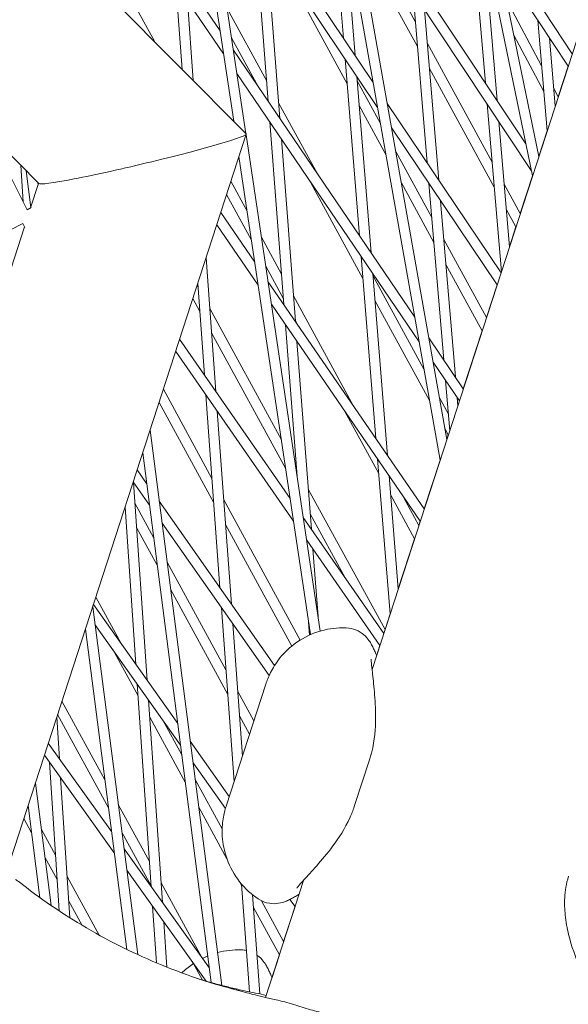
# Model space of a CAD drawing. Units: millimetres. Extents: x -5117 to 3817, y -4865 to 3817.
# Drawn here: x 1609 to 1690, y 264 to 409 of the extents above; entities that cross this region are included whole.
import ezdxf

# ---------------------------------------------------------------- set-up
doc = ezdxf.new("R2010")
doc.units = ezdxf.units.MM
doc.linetypes.add('STRICHPUNKT', pattern=[25.4, 12.7, -6.35, 0, -6.35])
doc.layers.add('DNA Tower XL.04', color=252, linetype='Continuous', plot=False)
doc.layers.add('SICHER-AMERICA', color=7, linetype='STRICHPUNKT')

msp = doc.modelspace()

# ---------------------------------------------------------------- linework, layer by layer
at = {"layer": 'DNA Tower XL.04', "color": 0, "linetype": 'Continuous', "lineweight": 0}
for p, q in [((1661.2759098, 313.3454869, 7739.685923), (1711.0133907, 466.4217111, 7739.685923)), ((1685.8860824, 389.087809, 7739.685923), (1671.0238063, 461.5519952, 7739.685923)), ((1684.9473881, 386.1988048, 7739.685923), (1669.7546285, 460.2743334, 7739.685923)), ((1589.0864262, 446.4295367, 7739.685923), (1642.693047, 392.4219176, 7739.685923)), ((1672.3031514, 347.2838462, 7739.685923), (1654.9465186, 445.367236, 7739.685923)), ((1671.3169515, 344.2486351, 7739.685923), (1653.6535453, 444.0656197, 7739.685923)), ((1657.0529655, 406.5350399, 7739.685923), (1655.0015274, 431.8327928, 7739.685923)), ((1640.640116, 430.9651997, 7739.685923), (1661.4541385, 399.9839921, 7739.685923)), ((1657.5372258, 430.7269917, 7739.685923), (1683.9754096, 390.9378924, 7739.685923)), ((1639.5621101, 429.8799877, 7739.685923), (1662.1003237, 396.33236, 7739.685923)), ((1642.6401716, 392.4751885, 7739.685923), (1637.3720225, 427.6752601, 7739.685923)), ((1640.8541671, 394.2745531, 7739.685923), (1636.0539079, 426.3483344, 7739.685923)), ((1658.19095, 427.0327561, 7739.685923), (1684.7795062, 387.0173486, 7739.685923)), ((1658.3661698, 426.0425784, 7739.685923), (1667.656777, 409.0199168, 7739.685923)), ((1658.7644738, 403.9874979, 7739.685923), (1657.0885974, 424.6539309, 7739.685923)), ((1645.9573533, 397.1822605, 7739.685923), (1643.9420153, 423.3605966, 7739.685923)), ((1677.9961342, 399.9366188, 7739.685923), (1675.9484353, 424.0979559, 7739.685923)), ((1679.1422043, 421.9690203, 7739.685923), (1690.8035558, 404.2222356, 7739.685923)), ((1630.1704524, 420.4255498, 7739.685923), (1638.853691, 407.6410883, 7739.685923)), ((1647.6541128, 394.6840962, 7739.685923), (1645.6411593, 420.8314586, 7739.685923)), ((1659.1860722, 421.4092599, 7739.685923), (1667.9675082, 405.3195244, 7739.685923)), ((1679.7215923, 397.3398283, 7739.685923), (1677.6767241, 421.467766, 7739.685923)), ((1629.0935221, 419.3414205, 7739.685923), (1639.366174, 404.2168422, 7739.685923)), ((1679.9566344, 417.998093, 7739.685923), (1690.2096929, 402.3945138, 7739.685923)), ((1648.2677344, 416.9218603, 7739.685923), (1657.5967898, 399.8287521, 7739.685923)), ((1624.4644574, 414.681412, 7739.685923), (1629.1864731, 406.0295259, 7739.685923)), ((1633.2425019, 401.9431565, 7739.685923), (1632.3204742, 414.590331, 7739.685923)), ((1669.4099529, 388.1419402, 7739.685923), (1667.2947029, 413.3317346, 7739.685923)), ((1634.8657059, 400.3078103, 7739.685923), (1634.0053, 412.1097368, 7739.685923)), ((1681.1391065, 412.2326991, 7739.685923), (1686.3063969, 402.4829445, 7739.685923)), ((1639.8777173, 410.9330166, 7739.685923), (1645.7233024, 400.2224768, 7739.685923)), ((1671.1302547, 385.5813093, 7739.685923), (1669.0177344, 410.738596, 7739.685923)), ((1687.1109834, 392.8576664, 7739.685923), (1685.7459436, 409.1876542, 7739.685923)), ((1640.5233715, 406.6189633, 7739.685923), (1644.513517, 399.3080421, 7739.685923)), ((1669.4357685, 405.7603697, 7739.685923), (1678.9854902, 388.2629471, 7739.685923)), ((1682.2107939, 407.0074593, 7739.685923), (1686.6242905, 398.679979, 7739.685923)), ((1688.3082087, 396.5423472, 7739.685923), (1687.4705692, 406.5630391, 7739.685923)), ((1640.7990618, 404.7768899, 7739.685923), (1667.5846568, 365.3400595, 7739.685923)), ((1659.4185667, 377.3631155, 7739.685923), (1657.3010279, 403.4760047, 7739.685923)), ((1641.3115448, 401.3526438, 7739.685923), (1668.223535, 361.7297199, 7739.685923)), ((1669.7464997, 402.0599773, 7739.685923), (1679.299632, 384.5563057, 7739.685923)), ((1688.7440075, 397.8836085, 7739.685923), (1690.2096906, 402.3945174, 7739.685923)), ((1661.1275277, 374.8469868, 7739.685923), (1659.0125362, 400.9284628, 7739.685923)), ((1659.0661243, 400.2676294, 7739.685923), (1662.5256191, 393.9289899, 7739.685923)), ((1688.0934911, 399.1110167, 7739.685923), (1688.7440096, 397.8836044, 7739.685923)), ((1647.4747985, 397.0133081, 7739.685923), (1653.2126044, 386.5002463, 7739.685923)), ((1663.522154, 396.9057972, 7739.685923), (1680.3080446, 371.920374, 7739.685923)), ((1659.3643352, 396.5901772, 7739.685923), (1663.3455215, 389.2956715, 7739.685923)), ((1680.3576116, 372.0729256, 7739.685923), (1678.2594251, 396.82998, 7739.685923)), ((1648.2647159, 367.2106566, 7739.685923), (1646.1891546, 394.1712663, 7739.685923)), ((1681.5515625, 375.7475287, 7739.685923), (1679.9848833, 394.2331894, 7739.685923)), ((1604.5966239, 392.6456758, 7739.685923), (1610.3785395, 381.2160174, 7739.685923)), ((1604.6247416, 392.590093, 7739.685923), (1612.0734606, 385.0856547, 7739.685923)), ((1664.1683393, 393.2541651, 7739.685923), (1679.7189721, 370.1073954, 7739.685923)), ((1685.8860811, 389.0878154, 7739.685923), (1687.1109826, 392.8576748, 7739.685923)), ((1642.7032907, 392.3788968, 7739.685923), (1607.1959689, 283.0986004, 7739.685923)), ((1653.6345841, 319.0140744, 7739.685923), (1642.6699433, 392.2762641, 7739.685923)), ((1649.9591477, 364.7427281, 7739.685923), (1647.8859141, 391.673102, 7739.685923)), ((1664.7797956, 389.798788, 7739.685923), (1670.0874488, 380.073871, 7739.685923)), ((1652.1968029, 318.486723, 7739.685923), (1641.6315411, 389.0803909, 7739.685923)), ((1609.7946317, 382.3702831, 7739.685923), (1609.4471141, 387.7316473, 7739.685923)), ((1610.8958801, 381.535982, 7739.685923), (1610.1909249, 386.9822724, 7739.685923)), ((1611.9775075, 384.8648889, 7739.685923), (1611.9302576, 385.2299289, 7739.685923)), ((1640.4394117, 385.4113939, 7739.685923), (1642.8385419, 381.0156014, 7739.685923)), ((1651.9308328, 385.717708, 7739.685923), (1659.9295224, 371.0621549, 7739.685923)), ((1683.1429784, 380.6454133, 7739.685923), (1684.9473867, 386.1988112, 7739.685923)), ((1612.0552123, 385.1040395, 7739.685923), (1610.8784621, 381.482375, 7739.685923)), ((1665.599698, 385.1654696, 7739.685923), (1670.39818, 376.3734785, 7739.685923)), ((1671.8523107, 359.0567291, 7739.685923), (1669.6680865, 385.0679142, 7739.685923)), ((1680.7676022, 384.9976826, 7739.685923), (1683.1429805, 380.6454094, 7739.685923)), ((1639.8017125, 383.4487576, 7739.685923), (1643.4841961, 376.7015481, 7739.685923)), ((1673.5699483, 356.5278257, 7739.685923), (1671.3883883, 382.5072834, 7739.685923)), ((1610.9692367, 381.5289598, 7739.685923), (1610.3746033, 381.2237986, 7739.685923)), ((1681.081744, 381.2910412, 7739.685923), (1682.5052813, 378.6827731, 7739.685923)), ((1638.9389772, 380.7935316, 7739.685923), (1643.9680254, 373.468757, 7739.685923)), ((1609.7249236, 379.2043946, 7739.685923), (1571.131837, 359.3987228, 7739.685923)), ((1609.9728084, 378.6950596, 7739.685923), (1591.21274, 320.9575078, 7739.685923)), ((1609.7171655, 379.2004131, 7739.685923), (1610.0188647, 378.6040157, 7739.685923)), ((1638.3545026, 378.9947039, 7739.685923), (1644.4752058, 370.0799412, 7739.685923)), ((1681.5515619, 375.7475368, 7739.685923), (1682.5052792, 378.682777, 7739.685923)), ((1644.9282999, 377.1866543, 7739.685923), (1647.9184971, 371.7078826, 7739.685923)), ((1671.8664404, 376.8143239, 7739.685923), (1678.1546257, 365.2928324, 7739.685923)), ((1638.2126401, 354.3989284, 7739.685923), (1636.7741132, 374.1307655, 7739.685923)), ((1661.8459161, 347.4297307, 7739.685923), (1659.6644099, 374.3314473, 7739.685923)), ((1645.5739542, 372.872601, 7739.685923), (1648.1991255, 368.0626459, 7739.685923)), ((1672.1771716, 373.1139315, 7739.685923), (1677.5169266, 363.3301961, 7739.685923)), ((1663.5523909, 344.9442618, 7739.685923), (1661.3733709, 371.8153185, 7739.685923)), ((1661.3988569, 371.5010322, 7739.685923), (1668.9392449, 357.6851996, 7739.685923)), ((1680.3080424, 371.9203773, 7739.685923), (1680.3576109, 372.0729336, 7739.685923)), ((1635.4510569, 370.058817, 7739.685923), (1635.584867, 369.8136441, 7739.685923)), ((1636.5321109, 356.8205875, 7739.685923), (1635.5457469, 370.3502429, 7739.685923)), ((1645.9075057, 370.6439171, 7739.685923), (1668.9761951, 337.0445278, 7739.685923)), ((1678.1546237, 365.2928361, 7739.685923), (1679.7189699, 370.1073987, 7739.685923)), ((1634.8133577, 368.0961807, 7739.685923), (1635.8483253, 366.1998672, 7739.685923)), ((1649.6699933, 368.4987138, 7739.685923), (1658.5451096, 352.2373329, 7739.685923)), ((1661.6970678, 367.82358, 7739.685923), (1669.7591473, 353.0518812, 7739.685923)), ((1637.320719, 366.6331392, 7739.685923), (1647.8891245, 347.2692391, 7739.685923)), ((1646.4146862, 367.2551013, 7739.685923), (1668.3917205, 335.2457001, 7739.685923)), ((1650.217332, 341.8470498, 7739.685923), (1648.4944998, 364.2258669, 7739.685923)), ((1649.9506217, 364.8534771, 7739.685923), (1650.2123132, 364.3739942, 7739.685923)), ((1632.8661458, 362.1032791, 7739.685923), (1649.1893825, 338.5813352, 7739.685923)), ((1637.5841773, 363.0193624, 7739.685923), (1648.5347788, 342.9551858, 7739.685923)), ((1669.6446736, 362.3070662, 7739.685923), (1674.7447134, 354.7982016, 7739.685923)), ((1674.7447113, 354.7982047, 7739.685923), (1677.5169245, 363.3301998, 7739.685923)), ((1652.3205396, 334.0693071, 7739.685923), (1650.1889316, 361.7579385, 7739.685923)), ((1632.2838985, 360.3113061, 7739.685923), (1649.6914172, 335.2269011, 7739.685923)), ((1670.2835518, 358.6967266, 7739.685923), (1674.1579638, 352.992372, 7739.685923)), ((1630.4627021, 354.70624, 7739.685923), (1637.6457497, 341.5451424, 7739.685923)), ((1672.7304721, 348.5990041, 7739.685923), (1672.1081196, 356.0103882, 7739.685923)), ((1638.8246198, 325.3749378, 7739.685923), (1636.7464368, 353.8807447, 7739.685923)), ((1671.1934214, 353.5549977, 7739.685923), (1672.5181206, 351.1278252, 7739.685923)), ((1673.9266183, 352.2803637, 7739.685923), (1673.8257572, 353.4814848, 7739.685923)), ((1629.8250029, 352.7436038, 7739.685923), (1637.9092079, 337.9313656, 7739.685923)), ((1673.9266177, 352.2803714, 7739.685923), (1674.1579617, 352.9923751, 7739.685923)), ((1640.5030782, 322.9816846, 7739.685923), (1638.426966, 351.4590857, 7739.685923)), ((1657.2651504, 351.4514739, 7739.685923), (1662.262255, 342.2955577, 7739.685923)), ((1672.0133238, 348.9216792, 7739.685923), (1672.5285718, 347.9776191, 7739.685923)), ((1639.1048963, 266.6932121, 7739.685923), (1628.4961196, 348.6537216, 7739.685923)), ((1672.3031503, 347.2838523, 7739.685923), (1672.5285699, 347.9776226, 7739.685923)), ((1637.5375037, 267.1171943, 7739.685923), (1627.4144921, 345.3248147, 7739.685923)), ((1649.9788826, 343.4402919, 7739.685923), (1650.1136919, 343.1932883, 7739.685923)), ((1663.9439825, 321.5569703, 7739.685923), (1662.0895995, 344.4246966, 7739.685923)), ((1668.9761931, 337.0445308, 7739.685923), (1671.3169504, 344.2486412, 7739.685923)), ((1626.5972282, 342.8095349, 7739.685923), (1627.998725, 340.811191, 7739.685923)), ((1665.1483314, 325.263575, 7739.685923), (1663.7960742, 341.9392277, 7739.685923)), ((1626.01716, 341.0242687, 7739.685923), (1628.4133951, 337.6075635, 7739.685923)), ((1628.0720957, 311.7256097, 7739.685923), (1626.0593102, 340.9641683, 7739.685923)), ((1651.865188, 339.9841195, 7739.685923), (1663.1895616, 319.2351012, 7739.685923)), ((1664.0298004, 339.0569828, 7739.685923), (1667.5402171, 332.625042, 7739.685923)), ((1665.5979468, 339.3148126, 7739.685923), (1668.1779163, 334.5876783, 7739.685923)), ((1626.4067815, 314.0754639, 7739.685923), (1624.8078393, 337.3023624, 7739.685923)), ((1626.2706119, 337.8947118, 7739.685923), (1629.030849, 332.8372833, 7739.685923)), ((1629.8535694, 338.1664353, 7739.685923), (1646.8662274, 313.9086994, 7739.685923)), ((1639.3816017, 338.3646376, 7739.685923), (1650.6689203, 317.683513, 7739.685923)), ((1652.1458164, 336.3388828, 7739.685923), (1657.3033323, 326.889054, 7739.685923)), ((1630.2682395, 334.9628077, 7739.685923), (1646.070461, 312.4309897, 7739.685923)), ((1639.6450599, 334.7508608, 7739.685923), (1649.4390046, 316.805962, 7739.685923)), ((1651.1231327, 335.7947822, 7739.685923), (1663.0062871, 318.6710403, 7739.685923)), ((1668.1779144, 334.5876817, 7739.685923), (1668.3917185, 335.2457031, 7739.685923)), ((1626.517265, 334.3117261, 7739.685923), (1629.5621235, 328.7328017, 7739.685923)), ((1651.6251674, 332.4403481, 7739.685923), (1662.4240397, 316.8790673, 7739.685923)), ((1665.1483309, 325.2635822, 7739.685923), (1667.5402152, 332.6250454, 7739.685923)), ((1653.3153615, 321.1470168, 7739.685923), (1652.5483603, 331.1100181, 7739.685923)), ((1631.0135927, 329.2044126, 7739.685923), (1639.7066323, 313.2766408, 7739.685923)), ((1631.5448672, 325.099931, 7739.685923), (1639.9700905, 309.6628639, 7739.685923)), ((1620.135995, 322.9239046, 7739.685923), (1632.5883639, 305.3528954, 7739.685923)), ((1620.4859925, 324.0010861, 7739.685923), (1624.2160443, 317.1667201, 7739.685923)), ((1626.684243, 271.2446697, 7739.685923), (1620.0351694, 322.6135953, 7739.685923)), ((1640.9091668, 296.7818394, 7739.685923), (1639.0371656, 322.459512, 7739.685923)), ((1663.1895598, 319.2351045, 7739.685923), (1663.943982, 321.5569773, 7739.685923)), ((1620.3743213, 319.9934, 7739.685923), (1632.9991871, 302.1789879, 7739.685923)), ((1642.1375331, 300.5623621, 7739.685923), (1640.7156239, 320.0662588, 7739.685923)), ((1652.0217782, 318.4081036, 7739.685923), (1651.8239179, 320.9782206, 7739.685923)), ((1625.0730041, 272.0073962, 7739.685923), (1618.9535419, 319.2846884, 7739.685923)), ((1622.9414442, 316.3710419, 7739.685923), (1626.7261223, 309.4365873, 7739.685923)), ((1661.9537789, 315.4317621, 7739.685923), (1662.4240378, 316.8790701, 7739.685923)), ((1628.6659228, 281.2582389, 7739.685923), (1626.6045811, 311.202145, 7739.685923)), ((1645.5914721, 311.1924935, 7739.685923), (1639.7341253, 293.1654334, 7739.685923)), ((1641.4424843, 310.0961359, 7739.685923), (1643.8198948, 305.7401391, 7739.685923)), ((1615.4976377, 308.6485092, 7739.685923), (1621.8326953, 297.0411364, 7739.685923)), ((1630.3294028, 278.9350299, 7739.685923), (1628.2698953, 308.8522907, 7739.685923)), ((1615.1225801, 300.1728128, 7739.685923), (1614.7269425, 306.2765532, 7739.685923)), ((1614.8599385, 306.6858729, 7739.685923), (1622.3639698, 292.9366548, 7739.685923)), ((1628.4466909, 306.2840854, 7739.685923), (1633.717979, 296.625798, 7739.685923)), ((1630.3753374, 305.8813908, 7739.685923), (1633.1867045, 300.7302796, 7739.685923)), ((1641.7059425, 306.4823591, 7739.685923), (1643.1821956, 303.7775028, 7739.685923)), ((1613.4862522, 302.4581013, 7739.685923), (1622.818556, 289.4246461, 7739.685923)), ((1634.4388591, 302.7417401, 7739.685923), (1640.2029386, 294.6082923, 7739.685923)), ((1612.9103954, 300.6857964, 7739.685923), (1623.2256488, 286.2795581, 7739.685923)), ((1615.0762178, 277.6981046, 7739.685923), (1613.6534466, 299.6480544, 7739.685923)), ((1634.8496823, 299.5678327, 7739.685923), (1639.6286612, 292.8244184, 7739.685923)), ((1660.9353223, 300.1351759, 7739.685923), (1658.646889, 293.0921025, 7739.685923)), ((1613.9164176, 278.4782844, 7739.685923), (1611.5742192, 296.573469, 7739.685923)), ((1616.644978, 276.6858642, 7739.685923), (1615.3062123, 297.3398089, 7739.685923)), ((1635.1694482, 297.0974089, 7739.685923), (1639.1494677, 289.8050411, 7739.685923)), ((1612.2526201, 279.6470639, 7739.685923), (1610.4925917, 293.244562, 7739.685923)), ((1623.815439, 293.4082657, 7739.685923), (1628.408895, 284.9919323, 7739.685923)), ((1635.7007227, 292.9929273, 7739.685923), (1639.8489802, 285.3923064, 7739.685923)), ((1609.8715837, 291.333296, 7739.685923), (1611.0099606, 289.2475115, 7739.685923)), ((1612.4614298, 289.7191224, 7739.685923), (1614.5444123, 285.9025897, 7739.685923)), ((1624.3467135, 289.303784, 7739.685923), (1628.6555481, 281.4089466, 7739.685923)), ((1624.6648229, 286.8461578, 7739.685923), (1637.2608412, 269.2546131, 7739.685923)), ((1612.9927043, 285.6146408, 7739.685923), (1614.7747156, 282.3495607, 7739.685923)), ((1625.0719157, 283.7010697, 7739.685923), (1636.793964, 267.3301078, 7739.685923)), ((1616.2501391, 282.7772816, 7739.685923), (1620.9666995, 274.135391, 7739.685923)), ((1641.6321509, 282.125102, 7739.685923), (1642.0309731, 281.3943623, 7739.685923)), ((1645.5397283, 264.9145006, 7739.685923), (1651.1576036, 282.2045429, 7739.685923)), ((1630.1294636, 281.8394304, 7739.685923), (1636.155344, 270.7985456, 7739.685923)), ((1643.1715802, 265.7490018, 7739.685923), (1642.0118898, 281.6561232, 7739.685923)), ((1616.4804424, 279.2242526, 7739.685923), (1618.4791464, 275.5621388, 7739.685923)), ((1644.6984443, 265.4351201, 7739.685923), (1643.6305052, 280.0837164, 7739.685923)), ((1644.9414622, 279.1926925, 7739.685923), (1648.2244974, 273.1773701, 7739.685923)), ((1649.1543493, 279.3831243, 7739.685923), (1649.8993164, 278.3319329, 7739.685923)), ((1650.4738731, 280.1154126, 7739.685923), (1650.477254, 280.110642, 7739.685923)), ((1650.4772522, 280.1106445, 7739.685923), (1650.4797301, 280.1182705, 7739.685923)), ((1629.4389393, 270.0290808, 7739.685923), (1628.8621589, 278.4076325, 7739.685923)), ((1643.7668251, 278.2138574, 7739.685923), (1647.5867982, 271.2147338, 7739.685923)), ((1648.2244958, 273.177373, 7739.685923), (1649.8993146, 278.3319354, 7739.685923)), ((1630.9862601, 269.3932478, 7739.685923), (1630.5256389, 276.0844235, 7739.685923)), ((1646.5029346, 267.8789524, 7739.685923), (1647.5867966, 271.2147367, 7739.685923)), ((1634.8824993, 269.9996511, 7739.685923), (1636.2521897, 267.4900438, 7739.685923))]:
    msp.add_line(p, q, dxfattribs=at)
for centre, major_axis, ratio, start_param, end_param in [((1627.3832538, 388.7537861, 7739.685923), (-15.3214769, -3.6481835), 0.0479751071, 1.6492516242, 3.1708606683), ((1627.3832538, 388.7537861, 7739.685923), (-15.3214769, -3.6481835), 0.0479751071, 0.0292680147, 1.6492516242), ((1663.3160136, 353.3037732, 7739.685923), (-27.8115295, -85.5950865), 0.9942034527, 0.0076681521, 0.0640602776), ((1663.5205195, 353.2373252, 7739.685923), (-27.8115295, -85.5950865), 0.9942034527, 0.0064842254, 0.0640602776)]:
    msp.add_ellipse(centre, major_axis=major_axis, ratio=ratio, start_param=start_param, end_param=end_param, dxfattribs=at)
for points, knots in [([(1645.5914721, 311.1924935, 7739.685923), (1645.7508144, 311.6828985, 7739.685923), (1645.9654032, 312.2457429, 7739.685923), (1646.6154323, 313.5356944, 7739.685923), (1647.0527892, 314.2670445, 7739.685923), (1648.3082124, 315.8188448, 7739.685923), (1649.1367653, 316.6399619, 7739.685923), (1651.2163683, 318.0816554, 7739.685923), (1652.4677285, 318.6848444, 7739.685923), (1654.9861144, 319.3969208, 7739.685923), (1656.2320159, 319.5261952, 7739.685923), (1657.382165, 319.496066, 7739.685923), (1657.4278132, 319.4946072, 7739.685923), (1657.4732311, 319.4928991, 7739.685923)], [48.83650287635, 48.83650287635, 48.83650287635, 48.83650287635, 48.94505052775, 48.94505052775, 49.05359817915, 49.05359817915, 49.16214583055, 49.16214583055, 49.27069348195, 49.27069348195, 49.37491179427, 49.37491179427, 49.37924113336, 49.37924113336, 49.37924113336, 49.37924113336]), ([(1661.7805127, 315.7962121, 7739.685923), (1661.6928144, 316.0087664, 7739.685923), (1661.6037052, 316.2120145, 7739.685923), (1661.4168193, 316.6082097, 7739.685923), (1661.319755, 316.8004431, 7739.685923), (1661.097808, 317.1969008, 7739.685923), (1660.9755692, 317.4000017, 7739.685923), (1660.6343913, 317.8718553, 7739.685923), (1660.432888, 318.1435448, 7739.685923), (1659.7487314, 318.721034, 7739.685923), (1659.3943742, 318.9887755, 7739.685923), (1658.4505665, 319.3550694, 7739.685923), (1657.9985295, 319.4731434, 7739.685923), (1657.4732311, 319.4928991, 7739.685923)], [0, 0, 0, 0, 1.2414630039, 1.2414630039, 2.4829260078, 2.4829260078, 3.7243890118, 3.7243890118, 4.9658520157, 4.9658520157, 5.7371945031, 5.7371945031, 6.2073150196, 6.2073150196, 6.2073150196, 6.2073150196]), ([(1661.9537807, 315.4317588, 7739.685923), (1661.9456594, 315.4470157, 7739.685923), (1661.9377422, 315.4620752, 7739.685923), (1661.868421, 315.5955795, 7739.685923), (1661.8194568, 315.7018234, 7739.685923), (1661.7805127, 315.7962121, 7739.685923)], [6.3040577076, 6.3040577076, 6.3040577076, 6.3040577076, 6.5078983225, 6.5078983225, 8.1348729031, 8.1348729031, 8.1348729031, 8.1348729031]), ([(1661.1500946, 314.8629143, 7739.685923), (1661.1500391, 314.862822, 7739.685923), (1661.149935, 314.8604197, 7739.685923), (1661.1498208, 314.8263039, 7739.685923), (1661.1527026, 314.7049291, 7739.685923), (1661.1842611, 314.2372597, 7739.685923), (1661.2274922, 313.7927682, 7739.685923), (1661.3676194, 312.4968551, 7739.685923), (1661.479161, 311.5467338, 7739.685923), (1661.6814142, 309.348327, 7739.685923), (1661.7760741, 308.099166, 7739.685923), (1661.7995143, 305.2393189, 7739.685923), (1661.7494579, 303.6345126, 7739.685923), (1661.2567261, 301.2450686, 7739.685923), (1661.1174875, 300.6958227, 7739.685923), (1660.9353223, 300.1351759, 7739.685923)], [10.4996988751, 10.4996988751, 10.4996988751, 10.4996988751, 10.7712842517, 10.7712842517, 12.634807548, 12.634807548, 15.8202024486, 15.8202024486, 20.2150451719, 20.2150451719, 24.6098878953, 24.6098878953, 29.0047306186, 29.0047306186, 30.2610723348, 30.2610723348, 30.2610723348, 30.2610723348]), ([(1644.4678143, 279.4663415, 7739.685923), (1643.525307, 280.0983963, 7739.685923), (1642.5528772, 280.9567199, 7739.685923), (1640.9339807, 283.0079823, 7739.685923), (1640.2921546, 284.1767172, 7739.685923), (1639.4362992, 286.5231322, 7739.685923), (1639.2315093, 287.6849987, 7739.685923), (1639.1050464, 289.703958, 7739.685923), (1639.1746739, 290.5673199, 7739.685923), (1639.4001402, 292.0183706, 7739.685923), (1639.5567264, 292.6108612, 7739.685923), (1639.722283, 293.1288386, 7739.685923), (1639.7282005, 293.1471988, 7739.685923), (1639.7341253, 293.1654334, 7739.685923)], [19.54649998677, 19.54649998677, 19.54649998677, 19.54649998677, 19.65552981546, 19.65552981546, 19.7605240905, 19.7605240905, 19.86955391919, 19.86955391919, 19.97858374788, 19.97858374788, 20.08761357657, 20.08761357657, 20.09164913023, 20.09164913023, 20.09164913023, 20.09164913023]), ([(1650.1638961, 281.0508742, 7739.685923), (1650.1639055, 281.0509812, 7739.685923), (1650.1651924, 281.0529253, 7739.685923), (1650.184773, 281.0800804, 7739.685923), (1650.2579315, 281.1759426, 7739.685923), (1650.5554835, 281.5325469, 7739.685923), (1650.8520399, 281.8672901, 7739.685923), (1651.7323224, 282.8390898, 7739.685923), (1652.3830775, 283.5444931, 7739.685923), (1653.8363892, 285.2014844, 7739.685923), (1654.6472596, 286.1565477, 7739.685923), (1656.3468031, 288.4561675, 7739.685923), (1657.2488194, 289.7826379, 7739.685923), (1658.2549647, 292.0062819, 7739.685923), (1658.464832, 292.5317886, 7739.685923), (1658.646889, 293.0921025, 7739.685923)], [-19.7517307346, -19.7517307346, -19.7517307346, -19.7517307346, -19.4847048375, -19.4847048375, -17.6250318607, -17.6250318607, -14.4290832495, -14.4290832495, -10.0379207368, -10.0379207368, -5.6467582241, -5.6467582241, -1.2555957114, -1.2555957114, 0, 0, 0, 0]), ([(1609.6579848, 281.5939117, 7739.685923), (1609.5923283, 281.6451957, 7739.685923), (1609.5264011, 281.6960694, 7739.685923), (1609.3940196, 281.7969879, 7739.685923), (1609.3275653, 281.8470328, 7739.685923), (1609.1941445, 281.9462861, 7739.685923), (1609.1271779, 281.9954945, 7739.685923), (1608.992747, 282.0930678, 7739.685923), (1608.9252584, 282.1414507, 7739.685923), (1608.78961, 282.2374961, 7739.685923), (1608.72147, 282.2851441, 7739.685923), (1608.6530199, 282.3324116, 7739.685923)], [47.47688114553, 47.47688114553, 47.47688114553, 47.47688114553, 47.58775749442, 47.58775749442, 47.69863384332, 47.69863384332, 47.80951019221, 47.80951019221, 47.9203865411, 47.9203865411, 48.03126289, 48.03126289, 48.03126289, 48.03126289]), ([(1699.86099, 261.5055708, 7739.685923), (1699.2016406, 261.5323076, 7739.685923), (1698.616733, 261.6851468, 7739.685923), (1697.4264273, 262.1563527, 7739.685923), (1696.8955227, 262.5108555, 7739.685923), (1695.4426742, 263.673909, 7739.685923), (1694.7217167, 264.5747549, 7739.685923), (1693.2791984, 266.7003189, 7739.685923), (1692.5777547, 267.9726466, 7739.685923), (1691.2975175, 270.8486019, 7739.685923), (1690.7190249, 272.4375076, 7739.685923), (1690.0728726, 275.1298282, 7739.685923), (1689.8940866, 276.0856554, 7739.685923), (1689.7067671, 277.9154261, 7739.685923), (1689.668279, 278.7574295, 7739.685923), (1689.7663575, 280.6509774, 7739.685923), (1689.9138684, 281.7085628, 7739.685923), (1690.2736759, 282.8159366, 7739.685923)], [-25.6645851289, -25.6645851289, -25.6645851289, -25.6645851289, -24.0746788066, -24.0746788066, -21.8119006062, -21.8119006062, -16.9972233496, -16.9972233496, -11.8643063239, -11.8643063239, -6.7313892981, -6.7313892981, -4.1649307852, -4.1649307852, -2.1535986878, -2.1535986878, 0, 0, 0, 0]), ([(1609.6579848, 281.5939117, 7739.685923), (1611.2420608, 280.3565956, 7739.685923), (1612.8837609, 279.1666636, 7739.685923), (1616.2706738, 276.8941004, 7739.685923), (1618.0158616, 275.8115128, 7739.685923), (1621.5942047, 273.764742, 7739.685923), (1623.4273685, 272.8005706, 7739.685923), (1627.1629296, 270.9992204, 7739.685923), (1629.0652646, 270.1620833, 7739.685923), (1632.9173686, 268.6203644, 7739.685923), (1634.8670485, 267.9158021, 7739.685923), (1636.8292446, 267.278246, 7739.685923)], [32.2884702361, 32.2884702361, 32.2884702361, 32.2884702361, 39.3430488691, 39.3430488691, 46.3976275021, 46.3976275021, 53.4522061351, 53.4522061351, 60.5067847681, 60.5067847681, 67.5613634011, 67.5613634011, 67.5613634011, 67.5613634011]), ([(1650.1253364, 279.9252676, 7739.685923), (1649.9296791, 279.8049957, 7739.685923), (1649.7387295, 279.6932743, 7739.685923), (1649.3541554, 279.4822897, 7739.685923), (1649.1614151, 279.3831751, 7739.685923), (1648.7466091, 279.1920092, 7739.685923), (1648.5273607, 279.0992758, 7739.685923), (1647.9718334, 278.9179699, 7739.685923), (1647.647682, 278.8167264, 7739.685923), (1646.7534359, 278.7533074, 7739.685923), (1646.3091735, 278.74631, 7739.685923), (1645.3340662, 279.0054925, 7739.685923), (1644.9014435, 279.1755454, 7739.685923), (1644.4678143, 279.4663415, 7739.685923)], [-30.2387594326, -30.2387594326, -30.2387594326, -30.2387594326, -28.9987437644, -28.9987437644, -27.7587280962, -27.7587280962, -26.518712428, -26.518712428, -25.2786967598, -25.2786967598, -24.508397293, -24.508397293, -24.0386810916, -24.0386810916, -24.0386810916, -24.0386810916]), ([(1650.4797331, 280.118272, 7739.685923), (1650.4641873, 280.1106987, 7739.685923), (1650.4489224, 280.1031649, 7739.685923), (1650.3144046, 280.0359208, 7739.685923), (1650.2123414, 279.9787502, 7739.685923), (1650.1253364, 279.9252676, 7739.685923)], [-1.831387905, -1.831387905, -1.831387905, -1.831387905, -1.627316926, -1.627316926, 0, 0, 0, 0]), ([(1638.4771027, 271.5433741, 7739.685923), (1639.6530194, 271.855962, 7739.685923), (1640.8335073, 271.9719728, 7739.685923), (1641.9313434, 271.9432139, 7739.685923), (1641.9769916, 271.9417552, 7739.685923), (1642.0224095, 271.9400471, 7739.685923)], [49.27563051041, 49.27563051041, 49.27563051041, 49.27563051041, 49.37491172045, 49.37491172045, 49.37924106214, 49.37924106214, 49.37924106214, 49.37924106214]), ([(1646.329691, 268.24336, 7739.685923), (1646.2419927, 268.4559142, 7739.685923), (1646.1528835, 268.6591623, 7739.685923), (1645.9659977, 269.0553576, 7739.685923), (1645.8689334, 269.2475909, 7739.685923), (1645.6469864, 269.6440486, 7739.685923), (1645.5247476, 269.8471495, 7739.685923), (1645.1835699, 270.319003, 7739.685923), (1644.9820666, 270.5906925, 7739.685923), (1644.4775148, 271.0165793, 7739.685923), (1644.3857949, 271.0908875, 7739.685923), (1644.2805611, 271.1670967, 7739.685923)], [0, 0, 0, 0, 1.241462976, 1.241462976, 2.4829259521, 2.4829259521, 3.7243889281, 3.7243889281, 4.9658519041, 4.9658519041, 5.2087928715, 5.2087928715, 5.2087928715, 5.2087928715]), ([(1633.19124, 268.5432064, 7739.685923), (1633.639171, 268.9790646, 7739.685923), (1634.150084, 269.4088771, 7739.685923), (1634.7885774, 269.8515153, 7739.685923), (1634.8521821, 269.8946444, 7739.685923), (1634.91652, 269.9373169, 7739.685923)], [49.102050834389, 49.102050834389, 49.102050834389, 49.102050834389, 49.162145660329, 49.162145660329, 49.168704885912, 49.168704885912, 49.168704885912, 49.168704885912]), ([(1635.5702281, 267.6971356, 7739.685923), (1635.8309512, 267.6167293, 7739.685923), (1636.0914242, 267.5378153, 7739.685923), (1637.0058029, 267.2657186, 7739.685923), (1637.6582233, 267.0804472, 7739.685923), (1638.9586257, 266.728467, 7739.685923), (1639.6066075, 266.5617581, 7739.685923), (1640.8972358, 266.2466162, 7739.685923), (1641.5398821, 266.0981831, 7739.685923), (1642.8189662, 265.8192517, 7739.685923), (1643.4554036, 265.6887534, 7739.685923), (1644.088318, 265.5670257, 7739.685923)], [69.0919925135, 69.0919925135, 69.0919925135, 69.0919925135, 70.1028249802, 70.1028249802, 72.6442865594, 72.6442865594, 75.1857481385, 75.1857481385, 77.7272097177, 77.7272097177, 80.2686712968, 80.2686712968, 80.2686712968, 80.2686712968]), ([(1646.5029361, 267.8789495, 7739.685923), (1646.4948228, 267.8941917, 7739.685923), (1646.4869132, 267.909237, 7739.685923), (1646.4175992, 268.0427274, 7739.685923), (1646.368635, 268.1489713, 7739.685923), (1646.329691, 268.24336, 7739.685923)], [6.3042482802, 6.3042482802, 6.3042482802, 6.3042482802, 6.5078983225, 6.5078983225, 8.1348729031, 8.1348729031, 8.1348729031, 8.1348729031]), ([(1641.3987375, 265.9957439, 7739.685923), (1641.495174, 265.9660959, 7739.685923), (1641.6780377, 265.9122569, 7739.685923), (1642.1553847, 265.7775666, 7739.685923), (1642.4524247, 265.6957296, 7739.685923), (1643.1530379, 265.5084241, 7739.685923), (1643.5587482, 265.40238, 7739.685923), (1644.4735855, 265.1711549, 7739.685923), (1644.9827469, 265.0459798, 7739.685923), (1646.0945916, 264.7835213, 7739.685923), (1646.6972355, 264.6462663, 7739.685923), (1647.3404208, 264.5068994, 7739.685923)], [4.9922848719, 4.9922848719, 4.9922848719, 4.9922848719, 8.1626098021, 8.1626098021, 11.3329347324, 11.3329347324, 14.5032596627, 14.5032596627, 17.6735845929, 17.6735845929, 20.8439095232, 20.8439095232, 20.8439095232, 20.8439095232]), ([(1647.3404208, 264.5068994, 7739.685923), (1648.2937852, 264.3003221, 7739.685923), (1649.16117, 264.0359134, 7739.685923), (1650.8478727, 263.5140896, 7739.685923), (1651.663378, 263.2547352, 7739.685923), (1653.301549, 262.8009955, 7739.685923), (1654.1234906, 262.6063261, 7739.685923), (1655.8309507, 262.3123076, 7739.685923), (1656.7179884, 262.2130217, 7739.685923), (1658.6062333, 262.1112763, 7739.685923), (1659.6074945, 262.1090801, 7739.685923), (1660.665365, 262.137867, 7739.685923)], [0, 0, 0, 0, 3.4932952505, 3.4932952505, 6.9865905011, 6.9865905011, 10.4798857516, 10.4798857516, 13.9731810022, 13.9731810022, 17.4664762527, 17.4664762527, 17.4664762527, 17.4664762527])]:
    msp.add_open_spline(points, degree=3, knots=knots, dxfattribs=at)
for points in [[(1642.7266437, 271.8520599, 7739.685923), (1642.5104021, 271.898349, 7739.685923), (1642.2748665, 271.9305525, 7739.685923), (1642.0224095, 271.9400471, 7739.685923)], [(1636.2308579, 270.6930832, 7739.685923), (1636.4909062, 270.8219268, 7739.685923), (1636.7572206, 270.9425884, 7739.685923), (1637.0279583, 271.0538028, 7739.685923)], [(1641.0092633, 266.1141799, 7739.685923), (1641.1264991, 266.0842789, 7739.685923), (1641.2422046, 266.0490442, 7739.685923), (1641.3560283, 266.0086114, 7739.685923)], [(1641.2137692, 266.0477319, 7739.685923), (1641.2758721, 266.0318925, 7739.685923), (1641.3375456, 266.0145565, 7739.685923), (1641.3987375, 265.9957439, 7739.685923)], [(1644.088318, 265.5670257, 7739.685923), (1644.6535769, 265.45831, 7739.685923), (1645.1553247, 265.323703, 7739.685923), (1645.6275241, 265.1847084, 7739.685923)]]:
    msp.add_open_spline(points, degree=3, dxfattribs=at)
at = {"layer": 'SICHER-AMERICA'}
msp.add_circle((0, 0), 3816.92527, dxfattribs=at)

doc.saveas('drawing.dxf')
